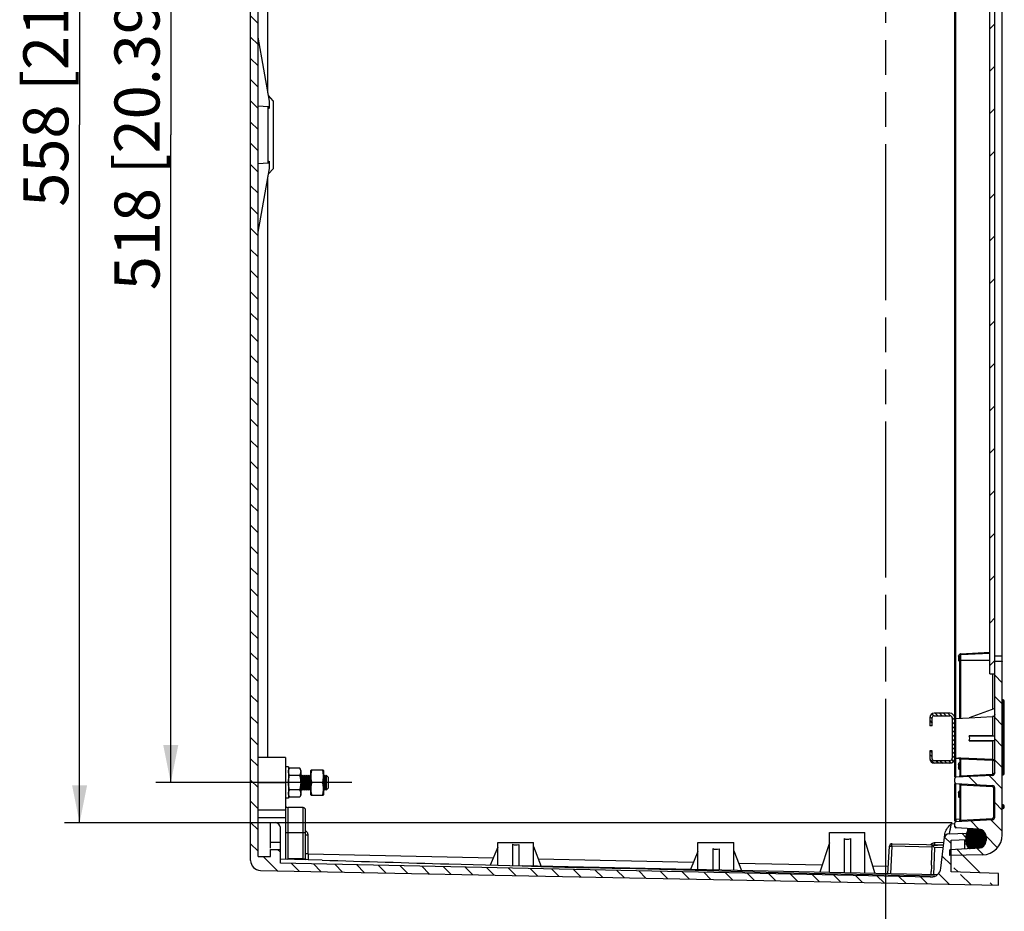
# Model space of a CAD drawing. Extents: x 9 to 415, y 1 to 290.
# Drawn here: x 221 to 287, y 100 to 159 of the extents above; entities that cross this region are included whole.
import ezdxf

# ---------------------------------------------------------------- set-up
doc = ezdxf.new("R2010")
doc.units = 0
doc.header["$LTSCALE"] = 23.1
doc.linetypes.add('PHANTOM', pattern=[0.8, 0.45, -0.05, 0.1, -0.05, 0.1, -0.05])
doc.layers.get('0').update_dxf_attribs({"linetype": 'CONTINUOUS'})
doc.styles.get("Standard").update_dxf_attribs({"font": 'txt', "width": 0.7})
doc.dimstyles.new('DIMSTYLE_1', dxfattribs={"dimtxt": 3, "dimasz": 2.5, "dimexe": 1, "dimexo": 1.5, "dimgap": 0.75, "dimtad": 1, "dimlfac": 6, "dimtxsty": 'STANDARD', "dimblk": '_ARROW_FILLED', "dimblk1": '_ARROW_FILLED', "dimblk2": '_ARROW_FILLED', "dimcen": 0.09, "dimazin": 3, "dimtp": 0.8, "dimtm": 0.8, "dimtfac": 1, "dimtofl": 0, "dimtmove": 0, "dimatfit": 3, "dimtolj": 1})
doc.dimstyles.new('DIMSTYLE_2', dxfattribs={"dimtxt": 3, "dimasz": 2.5, "dimexe": 1, "dimexo": 1.5, "dimgap": 0.75, "dimtad": 1, "dimdec": 0, "dimlfac": 6, "dimtxsty": 'STANDARD', "dimblk": '_ARROW_FILLED', "dimblk1": '_ARROW_FILLED', "dimblk2": '_ARROW_FILLED', "dimcen": 0.09, "dimazin": 3, "dimtp": 0.8, "dimtm": 0.8, "dimtfac": 1, "dimtdec": 0, "dimtofl": 0, "dimtmove": 0, "dimatfit": 3, "dimtolj": 1})
pattern_1 = [(135, (0, 0), (-0.7071067812, -0.7071067812), [])]

# ---------------------------------------------------------------- blocks, each defined once
blk = doc.blocks.new('_ARROW_FILLED')
at = {"color": 0, "linetype": 'BYBLOCK'}
blk.add_solid([(0, 0), (-1, 0.2), (-1, -0.2)], dxfattribs=at)
blk = doc.blocks.new('*D13')
at = {"color": 2, "linetype": 'CONTINUOUS'}
for p, q in [((242.8423909551, 194.6502066874), (230.2627123916, 194.6502066874)), ((231.2627123916, 194.6502066874), (231.2627123916, 151.4835400207)), ((231.2627123916, 108.316873354), (231.2627123916, 151.4835400207)), ((243.3304174569, 108.316873354), (230.2627123916, 108.316873354))]:
    blk.add_line(p, q, dxfattribs=at)
at = {"color": 2, "linetype": 'CONTINUOUS', "xscale": 2.5, "yscale": 2.5, "zscale": 2.5}
for p, rotation in [((231.2627123916, 194.6502066874), 90), ((231.2627123916, 108.316873354), 270)]:
    blk.add_blockref('_ARROW_FILLED', p, dxfattribs=dict(at, rotation=rotation))
at = {"color": 2, "linetype": 'CONTINUOUS', "insert": (227.5127123916, 151.4835400207), "char_height": 3, "width": 34.0714285714, "attachment_point": 2, "rotation": 90}
blk.add_mtext('518{\\Ftxt.shx;\\W1.000000;\\H3.000000; }[20.39]', dxfattribs=at)
blk = doc.blocks.new('*D19')
at = {"color": 2, "linetype": 'CONTINUOUS'}
for p, q in [((283.3221062237, 198.6578009773), (224.1882043218, 198.6578009773)), ((225.1882043218, 198.6578009773), (225.1882043218, 152.1510463505)), ((225.1882043218, 105.6442917238), (225.1882043218, 152.1510463505)), ((283.3327354429, 105.6442917238), (224.1882043218, 105.6442917238))]:
    blk.add_line(p, q, dxfattribs=at)
at = {"color": 2, "linetype": 'CONTINUOUS', "xscale": 2.5, "yscale": 2.5, "zscale": 2.5}
for p, rotation in [((225.1882043218, 198.6578009773), 90), ((225.1882043218, 105.6442917238), 270)]:
    blk.add_blockref('_ARROW_FILLED', p, dxfattribs=dict(at, rotation=rotation))
at = {"color": 2, "linetype": 'CONTINUOUS', "insert": (221.4382043218, 157.0430816075), "char_height": 3, "width": 34.0714285714, "attachment_point": 2, "rotation": 90}
blk.add_mtext('558{\\Ftxt.shx;\\W1.000000;\\H3.000000; }[21.97]', dxfattribs=at)

msp = doc.modelspace()

# ---------------------------------------------------------------- hatches: boundary and pattern name
at = {"linetype": 'CONTINUOUS'}
h = msp.add_hatch(dxfattribs=at)
h.set_pattern_fill('DEFAULT__10', color=2, angle=135, style=0, pattern_type=0)
h.set_pattern_definition(pattern_1)
edge = h.paths.add_edge_path()
edge.add_line((237.0793790583, 103.4002066146), (237.0793790583, 199.5668732813))
edge.add_line((237.0793790583, 103.4002066146), (237.9127123916, 103.4002066146))
edge.add_line((237.9127123916, 103.4002066146), (237.9127123916, 103.8623436098))
edge.add_line((237.9127123916, 103.8623436098), (238.5627123916, 103.8623436098))
edge.add_line((238.5627123916, 103.8623436098), (238.5627123916, 102.9413799762))
edge.add_line((281.8892659751, 102.0179010367), (238.5627123916, 102.9413799762))
edge.add_arc((281.9034723399, 102.6844163205), 0.6666666667, 270, 353.4069355247)
edge.add_line((282.5657301208, 102.6078717177), (282.7967451434, 104.6065952167))
edge.add_arc((283.1278740338, 104.5683229153), 0.3333333333, 92.5, 173.4069355247)
edge.add_line((283.113334238, 104.9013389893), (284.8221091604, 104.9759457136))
edge.add_arc((284.8293790583, 104.8094376766), 0.1666666667, 0, 90)
edge.add_line((284.9960457249, 104.7194952218), (284.9960457249, 104.8094376766))
edge.add_arc((284.8293790583, 104.7194952218), 0.1666666667, 272.4999999988, 360)
edge.add_line((283.2460457249, 104.483539948), (284.8366489562, 104.5529871848))
edge.add_line((283.2460457249, 102.3804184318), (283.2460457249, 104.483539948))
edge.add_line((286.4127123916, 102.2698359951), (283.2460457249, 102.3804184318))
edge.add_line((286.4127123916, 101.4835399479), (286.4127123916, 102.2698359951))
edge.add_line((286.4127123916, 101.4835399479), (241.3419811408, 102.3879693377))
edge.add_line((237.2326704912, 102.4704304209), (241.3419811408, 102.3879693377))
edge.add_arc((237.246045725, 103.1369629015), 0.6666666667, 180.0000000064, 268.8504062023)
edge.add_line((236.5793790583, 107.7797112203), (236.5793790582, 103.1369629014))
edge.add_line((236.5793790583, 107.7797112203), (236.5793790583, 195.1873686756))
edge.add_line((236.5793790583, 199.8301169945), (236.5793790583, 195.1873686756))
edge.add_arc((237.2460457249, 199.8301169945), 0.6666666666, 91.14959379280002, 179.9999999975)
edge.add_line((241.3419811408, 200.5791105582), (237.2326704912, 200.496649475))
edge.add_line((241.3419811408, 200.5791105582), (286.4127123916, 201.483539948))
edge.add_line((286.4127123916, 200.6972439008), (286.4127123916, 201.483539948))
edge.add_line((283.2460457249, 200.5866614641), (286.4127123916, 200.6972439008))
edge.add_line((283.2460457249, 199.1502066146), (283.2460457249, 200.5866614641))
edge.add_line((284.8366489562, 199.0807593778), (283.2460457249, 199.1502066146))
edge.add_arc((284.8293790583, 198.9142513408), 0.1666666667, 0, 87.50000000120001)
edge.add_line((284.9960457249, 198.824308886), (284.9960457249, 198.9142513408))
edge.add_arc((284.8293790583, 198.824308886), 0.1666666667, 269.9999999945999, 360)
edge.add_line((284.8221091604, 198.657800849), (283.1036553021, 198.7328301648))
edge.add_arc((283.1181950979, 199.0658462386), 0.3333333333, 188.5493983031, 267.4999999994)
edge.add_line((282.7885657446, 199.0162922223), (282.5832241021, 200.382208405))
edge.add_arc((281.9239653954, 200.2831003723), 0.6666666667, 8.5493983031, 90)
edge.add_line((238.5627123916, 200.0256999196), (281.9097590306, 200.9496156562))
edge.add_line((238.5627123916, 199.1047362861), (238.5627123916, 200.0256999196))
edge.add_line((238.5627123916, 199.1047362861), (237.9127123916, 199.1047362861))
edge.add_line((237.9127123916, 199.5668732813), (237.9127123916, 199.1047362861))
edge.add_line((237.0793790583, 199.5668732813), (237.9127123916, 199.5668732813))
h = msp.add_hatch(dxfattribs=at)
h.set_pattern_fill('DEFAULT__6', color=2, angle=135, style=0, pattern_type=0)
h.set_pattern_definition(pattern_1)
edge = h.paths.add_edge_path()
edge.add_line((286.6627123916, 104.8374406278), (286.6627123916, 116.4002066146))
edge.add_arc((285.3293790583, 104.8374406278), 1.3333333333, 271, 360)
edge.add_line((285.3526489335, 103.5043103676), (283.1627123916, 103.466084883))
edge.add_line((283.1627123916, 103.466084883), (283.1627123916, 103.8477988353))
edge.add_line((285.1055470364, 103.9496184846), (283.1627123916, 103.8477988353))
edge.add_arc((285.0793790583, 104.448933252), 0.5, 273, 360)
edge.add_line((285.5793790583, 104.448933252), (285.5793790583, 104.7157388647))
edge.add_arc((285.0793790583, 104.7157388647), 0.5, 0, 87)
edge.add_line((285.1055470364, 105.215053632), (283.5750177286, 105.2952652742))
edge.add_arc((283.5793790583, 105.3784844021), 0.0833333333, 180, 267)
edge.add_line((283.4960457249, 105.3784844021), (283.4960457249, 105.6302621605))
edge.add_arc((283.5793790583, 105.6302621605), 0.0833333333, 93.00000000000001, 180)
edge.add_line((286.0047683843, 105.8408191245), (283.5750177286, 105.7134812884))
edge.add_arc((285.9960457249, 106.0072573803), 0.1666666667, 273, 360)
edge.add_line((286.1627123916, 106.0072573803), (286.1627123916, 107.9598225157))
edge.add_arc((285.9960457249, 107.9598225157), 0.1666666667, 0, 87)
edge.add_line((283.5750177286, 108.2535986075), (286.0047683843, 108.1262607714))
edge.add_arc((283.5793790583, 108.3368177354), 0.0833333333, 180, 267)
edge.add_line((283.4960457249, 108.3368177354), (283.4960457249, 108.5885954938))
edge.add_arc((283.5793790583, 108.5885954938), 0.0833333333, 93.00000000000001, 180)
edge.add_line((286.0047683843, 108.7991524578), (283.5750177286, 108.6718146217))
edge.add_arc((285.9960457249, 108.9655907136), 0.1666666667, 273, 360)
edge.add_line((286.1627123916, 108.9655907136), (286.1627123916, 116.4002066146))
edge.add_line((286.1627123916, 116.4002066146), (286.6627123916, 116.4002066146))
edge = h.paths.add_edge_path()
edge.add_line((286.6627123916, 186.5668732813), (286.6627123916, 198.5463059348))
edge.add_line((286.1627123916, 186.5668732813), (286.6627123916, 186.5668732813))
edge.add_line((286.1627123916, 186.5668732813), (286.1627123916, 194.418155849))
edge.add_arc((285.9960457249, 194.418155849), 0.1666666667, 0, 87)
edge.add_line((283.5750177286, 194.7119319409), (286.0047683843, 194.5845941048))
edge.add_arc((283.5793790583, 194.7951510688), 0.0833333333, 180, 267)
edge.add_line((283.4960457249, 194.7951510688), (283.4960457249, 195.0469288272))
edge.add_arc((283.5793790583, 195.0469288272), 0.0833333333, 93.00000000000001, 180)
edge.add_line((286.0047683843, 195.2574857911), (283.5750177286, 195.1301479551))
edge.add_arc((285.9960457249, 195.4239240469), 0.1666666667, 273, 360)
edge.add_line((286.1627123916, 195.4239240469), (286.1627123916, 197.3764891823))
edge.add_arc((285.9960457249, 197.3764891823), 0.1666666667, 0, 87)
edge.add_line((283.5750177286, 197.6702652742), (286.0047683843, 197.5429274381))
edge.add_arc((283.5793790583, 197.7534844021), 0.0833333333, 180, 267)
edge.add_line((283.4960457249, 197.7534844021), (283.4960457249, 198.0052621605))
edge.add_arc((283.5793790583, 198.0052621605), 0.0833333333, 93.00000000000001, 180)
edge.add_line((283.5750177286, 198.0884812884), (285.1055470364, 198.1686929305))
edge.add_arc((285.0793790583, 198.6680076979), 0.5, 273, 360)
edge.add_line((285.5793790583, 198.6680076979), (285.5793790583, 198.9348133106))
edge.add_arc((285.0793790583, 198.9348133106), 0.5, 0, 87)
edge.add_line((283.1627123916, 199.5359477272), (285.1055470364, 199.434128078))
edge.add_line((283.1627123916, 199.5359477272), (283.1627123916, 199.9176616796))
edge.add_line((283.1627123916, 199.9176616796), (285.3526489335, 199.879436195))
edge.add_arc((285.3293790583, 198.5463059348), 1.3333333333, 0, 89)
h = msp.add_hatch(dxfattribs=at)
h.set_pattern_fill('DEFAULT__7', color=2, scale=0.01, angle=125, style=0, pattern_type=0)
h.set_pattern_definition([(125, (0, 0), (-0.008191520400000001, -0.005735764399999999), [])])
edge = h.paths.add_edge_path()
edge.add_arc((284.5235503521, 198.3049613403), 0.1666666667, 205.1772511086, 273)
edge.add_arc((285.5793790583, 198.8012846768), 1.3333333333, 154.8227488914, 205.1772511086)
edge.add_arc((284.5235503521, 199.2976080133), 0.1666666667, 87, 154.8227488914)
edge.add_line((285.1055470364, 199.4340022505), (284.5322730115, 199.4640462691))
edge.add_arc((285.0793790583, 198.9346874831), 0.5, 0, 87)
edge.add_line((285.5793790583, 198.9346874831), (285.5793790583, 198.6678818704))
edge.add_arc((285.0793790583, 198.6678818704), 0.5, 273, 360)
edge.add_line((284.5322730115, 198.1385230845), (285.1055470364, 198.1685671031))
edge = h.paths.add_edge_path()
edge.add_arc((284.5235503521, 105.0786593948), 0.1666666667, 87, 154.8227488914)
edge.add_line((284.5322730115, 105.2450976506), (285.1055470364, 105.215053632))
edge.add_arc((285.0793790583, 104.7157388647), 0.5, 0, 87)
edge.add_line((285.5793790583, 104.7157388647), (285.5793790583, 104.448933252))
edge.add_arc((285.0793790583, 104.448933252), 0.5, 273, 360)
edge.add_line((285.1055470364, 103.9496184846), (284.5322730115, 103.919574466))
edge.add_arc((284.5235503521, 104.0860127218), 0.1666666667, 205.1772511086, 273)
edge.add_arc((285.5793790583, 104.5823360583), 1.3333333333, 154.8227488914, 205.1772511086)
h = msp.add_hatch(dxfattribs=at)
h.set_pattern_fill('DEFAULT__11', color=2, scale=2, angle=45, style=0, pattern_type=0)
h.set_pattern_definition([(45, (0, 0), (-1.4142135624, 1.4142135624), [])])
edge = h.paths.add_edge_path()
edge.add_line((286.1627123916, 115.5668732813), (286.1627123916, 187.4002066146))
edge.add_line((285.8293790583, 115.5668732813), (286.1627123916, 115.5668732813))
edge.add_line((285.8293790583, 115.5668732813), (285.8293790583, 187.4002066146))
edge.add_line((285.8293790583, 187.4002066146), (286.1627123916, 187.4002066146))
h = msp.add_hatch(dxfattribs=at)
h.set_pattern_fill('DEFAULT__8', color=2, scale=0.2, angle=135, style=0, pattern_type=0)
h.set_pattern_definition([(135, (0, 0), (-0.1414213562, -0.1414213562), [])])
edge = h.paths.add_edge_path()
edge.add_arc((283.1627123916, 112.608539948), 0.3333333333, 0, 90)
edge.add_line((283.4960457249, 109.9418732813), (283.4960457249, 112.608539948))
edge.add_arc((283.1627123916, 109.9418732813), 0.3333333333, 270, 360)
edge.add_line((283.1627123916, 109.608539948), (282.1210457249, 109.608539948))
edge.add_arc((282.1210457249, 109.9002066146), 0.2916666667, 180, 270)
edge.add_line((281.8293790583, 110.4418732813), (281.8293790583, 109.9002066146))
edge.add_line((281.9960457249, 110.4418732813), (281.8293790583, 110.4418732813))
edge.add_line((281.9960457249, 109.9002066146), (281.9960457249, 110.4418732813))
edge.add_arc((282.1210457249, 109.9002066146), 0.125, 180, 270)
edge.add_line((283.1627123916, 109.7752066146), (282.1210457249, 109.7752066146))
edge.add_arc((283.1627123916, 109.9418732813), 0.1666666667, 270, 360)
edge.add_line((283.3293790583, 112.608539948), (283.3293790583, 109.9418732813))
edge.add_arc((283.1627123916, 112.608539948), 0.1666666667, 0, 90)
edge.add_line((282.1210457249, 112.7752066146), (283.1627123916, 112.7752066146))
edge.add_arc((282.1210457249, 112.6502066146), 0.125, 90, 180)
edge.add_line((281.9960457249, 112.108539948), (281.9960457249, 112.6502066146))
edge.add_line((281.9960457249, 112.108539948), (281.8293790583, 112.108539948))
edge.add_line((281.8293790583, 112.6502066146), (281.8293790583, 112.108539948))
edge.add_arc((282.1210457249, 112.6502066146), 0.2916666667, 90, 180)
edge.add_line((283.1627123916, 112.9418732813), (282.1210457249, 112.9418732813))

# ---------------------------------------------------------------- linework, layer by layer
at = {"color": 7, "linetype": 'CONTINUOUS'}
for p, q in [((236.5793790582, 103.1369629014), (236.5793790583, 199.8301169945)), ((237.0793790583, 103.4002066146), (237.0793790583, 199.5668732813)), ((286.6627123916, 104.8374406278), (286.6627123916, 198.5463059348)), ((283.4960457249, 108.6718146217), (283.4960457249, 194.7119319409)), ((286.1627123916, 108.9655907136), (286.1627123916, 194.418155849)), ((285.8293790583, 115.5668732813), (285.8293790583, 187.4002066146)), ((237.8293790583, 153.7300785833), (237.0793790583, 157.983539948)), ((238.0793791976, 153.7455471797), (237.7651073779, 154.0945813956)), ((237.8293790583, 153.2410280478), (237.8293790583, 153.7300785833)), ((238.0793790583, 153.7455208298), (238.0793790583, 149.2215595624)), ((237.0793790583, 153.4200316211), (237.7465025467, 153.3715960694)), ((237.7465025863, 149.5955024383), (237.7465025863, 153.3715774576)), ((237.7465025467, 149.5954838266), (237.0793790583, 149.5470482748)), ((237.8293790583, 149.2370013126), (237.8293790583, 149.7260518481)), ((237.0793790583, 144.983539948), (237.8293790583, 149.2370013126)), ((238.0793789402, 149.2215324304), (237.7651073779, 148.8724985003)), ((285.8293790583, 116.9216888399), (283.9083510619, 116.8210120286)), ((283.8293790583, 112.608539948), (283.8293790583, 116.7377929007)), ((286.1627123916, 116.4002066146), (286.6627123916, 116.4002066146)), ((285.8293790583, 115.5668732813), (286.1627123916, 115.5668732813)), ((286.7127123916, 113.8376437009), (286.6627123916, 113.8376437009)), ((286.7960457249, 108.9209770342), (286.7960457249, 113.7543103676)), ((283.1627123916, 112.9418732813), (282.1210457249, 112.9418732813)), ((286.1627123916, 113.2524729751), (284.4556622764, 112.6311575447)), ((281.8293790583, 112.6502066146), (281.8293790583, 112.108539948)), ((281.9960457249, 112.108539948), (281.9960457249, 112.6502066146)), ((282.1210457249, 112.7752066146), (283.1627123916, 112.7752066146)), ((283.3293790583, 112.608539948), (283.3293790583, 109.9418732813)), ((283.5750177286, 112.5952094355), (284.4551289452, 112.6413341099)), ((284.4556622764, 112.6311575447), (286.0047683843, 112.7119785545)), ((281.9960457249, 112.108539948), (281.8293790583, 112.108539948)), ((286.0047683843, 111.4497957615), (284.4556622764, 111.4418732813)), ((284.4556622764, 111.4418732813), (286.1627123916, 111.4418732813)), ((286.1627123916, 111.108539948), (284.4556622764, 111.108539948)), ((284.4556622764, 111.108539948), (286.0047683843, 111.1006174678)), ((281.9960457249, 110.4418732813), (281.8293790583, 110.4418732813)), ((281.8293790583, 110.4418732813), (281.8293790583, 109.9002066146)), ((281.9960457249, 109.9002066146), (281.9960457249, 110.4418732813)), ((238.9127123916, 109.983539948), (237.0793790583, 109.983539948)), ((238.9127123916, 109.9832082647), (238.9127123916, 103.2049931302)), ((283.1627123916, 109.7752066146), (282.1210457249, 109.7752066146)), ((283.1627123916, 109.608539948), (282.1210457249, 109.608539948)), ((283.5750177286, 109.9552037937), (283.7504070546, 109.9460120286)), ((283.8293790583, 109.8669602991), (283.8293790583, 108.7642255147)), ((239.0960457249, 109.358539948), (238.9127123916, 109.358539948)), ((239.0960457249, 109.358539948), (239.0960457249, 107.2752066146)), ((239.0960457249, 109.1251636229), (239.1678384536, 109.2791236516)), ((239.8575863009, 109.2791236879), (239.1678384705, 109.2791236879)), ((239.9293790583, 109.1251636229), (239.8575863178, 109.2791236517)), ((239.9293790583, 109.1251585757), (239.9293790583, 107.5085879868)), ((240.5960457249, 109.1251636229), (240.608520123, 109.1519150603)), ((240.5960457249, 107.5085832578), (240.5960457249, 109.1251633048)), ((241.417694394, 109.1502066146), (240.6077301384, 109.1502066146)), ((241.4293790583, 109.1251636229), (241.416901439, 109.1519219638)), ((241.4293790583, 109.1251648835), (241.4293790583, 107.5085816791)), ((239.8575863009, 108.7979986736), (239.1678384705, 108.7979986736)), ((239.9460457249, 108.7502066146), (239.9293790583, 108.7668732813)), ((240.0127123916, 108.8168732813), (239.9460457249, 108.7502066146)), ((239.9460457249, 108.7502066146), (239.9460457249, 107.883539948)), ((240.0793790583, 108.7502066146), (240.0127123916, 108.8168732813)), ((240.0127123916, 108.8168732813), (240.0127123916, 107.8168732813)), ((240.1460457249, 108.8168732813), (240.0793790583, 108.7502066146)), ((240.0793790583, 108.7502066146), (240.0793790583, 107.883539948)), ((240.2127123916, 108.7502066146), (240.1460457249, 108.8168732813)), ((240.1460457249, 108.8168732813), (240.1460457249, 107.8168732813)), ((240.2793790583, 108.8168732813), (240.2127123916, 108.7502066146)), ((240.2127123916, 108.7502066146), (240.2127123916, 107.883539948)), ((240.3460457249, 108.7502066146), (240.2793790583, 108.8168732813)), ((240.2793790583, 108.8168732813), (240.2793790583, 107.8168732813)), ((240.4127123916, 108.8168732813), (240.3460457249, 108.7502066146)), ((240.3460457249, 108.7502066146), (240.3460457249, 107.883539948)), ((240.4793790583, 108.7502066146), (240.4127123916, 108.8168732813)), ((240.4127123916, 108.8168732813), (240.4127123916, 107.8168732813)), ((240.5460457249, 108.8168732813), (240.4793790583, 108.7502066146)), ((240.4793790583, 108.7502066146), (240.4793790583, 107.883539948)), ((240.5960457249, 108.7668732813), (240.5460457249, 108.8168732813)), ((240.5460457249, 108.8168732813), (240.5460457249, 107.8168732813)), ((241.3575863009, 108.316873354), (240.6678384705, 108.316873354)), ((241.4793790583, 108.8168732813), (241.4293790583, 108.7668732813)), ((241.5460457249, 108.7502066146), (241.4793790583, 108.8168732813)), ((241.4793790583, 108.8168732813), (241.4793790583, 107.8168732813)), ((241.6127123916, 108.8168732813), (241.5460457249, 108.7502066146)), ((241.5460457249, 108.7502066146), (241.5460457249, 107.883539948)), ((241.7460457249, 108.683539948), (241.6127123916, 108.8168732813)), ((241.6127123916, 108.8168732813), (241.6127123916, 107.8168732813)), ((241.7460457249, 108.683539948), (241.7460457249, 107.9502066146)), ((283.4960457249, 108.3368177354), (283.4960457249, 108.5885954938)), ((283.4960457249, 105.754617962), (283.4960457249, 108.2535986075)), ((286.0047683843, 108.7991524578), (283.5750177286, 108.6718146217)), ((283.5750177286, 108.2535986075), (286.0047683843, 108.1262607714)), ((286.6627123916, 108.8376437009), (286.7127123916, 108.8376437009)), ((239.8575863009, 107.835748393), (239.1678384705, 107.835748393)), ((239.9460457249, 107.883539948), (239.9293790583, 107.8668732813)), ((240.0127123916, 107.8168732813), (239.9460457249, 107.883539948)), ((240.0793790583, 107.883539948), (240.0127123916, 107.8168732813)), ((240.1460457249, 107.8168732813), (240.0793790583, 107.883539948)), ((240.2127123916, 107.883539948), (240.1460457249, 107.8168732813)), ((240.2793790583, 107.8168732813), (240.2127123916, 107.883539948)), ((240.3460457249, 107.883539948), (240.2793790583, 107.8168732813)), ((240.4127123916, 107.8168732813), (240.3460457249, 107.883539948)), ((240.4793790583, 107.883539948), (240.4127123916, 107.8168732813)), ((240.5460457249, 107.8168732813), (240.4793790583, 107.883539948)), ((240.5960457249, 107.8668732813), (240.5460457249, 107.8168732813)), ((241.4793790583, 107.8168732813), (241.4293790583, 107.8668732813)), ((241.5460457249, 107.883539948), (241.4793790583, 107.8168732813)), ((241.6127123916, 107.8168732813), (241.5460457249, 107.883539948)), ((241.7460457249, 107.9502066146), (241.6127123916, 107.8168732813)), ((283.8293790583, 108.1611877145), (283.8293790583, 105.8058921814)), ((286.1627123916, 106.0072573803), (286.1627123916, 107.9598225157)), ((239.0960457249, 107.2752066146), (238.9127123916, 107.2752066146)), ((239.0960457249, 107.5085829397), (239.167838386, 107.354623056)), ((239.8575863009, 107.3546228746), (239.1678384705, 107.3546228746)), ((239.9293790583, 107.5085829397), (239.8575863855, 107.3546230561)), ((240.5960457249, 107.5085829397), (240.6085201228, 107.4818315028)), ((240.6077301384, 107.4835399479), (241.4176943939, 107.4835399479)), ((241.4293790583, 107.5085829397), (241.4169014389, 107.4818245986)), ((238.9127123916, 106.483539948), (237.0793790583, 106.483539948)), ((240.0793790583, 106.6502066146), (239.0793790583, 106.6502066146)), ((240.2460457249, 103.2353574018), (240.2460457249, 106.483146585)), ((286.7127123916, 106.8376437009), (286.6627123916, 106.8376437009)), ((286.6627123916, 106.5876437009), (286.7127123916, 106.5876437009)), ((286.7960457249, 106.6709770342), (286.7960457249, 106.7543103676)), ((237.0793790583, 105.983539948), (238.9127123916, 105.983539948)), ((237.0793790583, 105.6502066146), (238.2293790583, 105.6502066146)), ((237.9127123916, 103.95756194), (237.9127123916, 105.6502066146)), ((283.4960457249, 105.3784844021), (283.4960457249, 105.6302621605)), ((286.0047683843, 105.8408191245), (283.5750177286, 105.7134812884)), ((238.5627123916, 102.9413799762), (238.5627123916, 105.3168732813)), ((275.1460457249, 102.3283246669), (275.1460457249, 104.983539948)), ((275.1460549214, 104.983539948), (277.5122239319, 104.983539948)), ((277.5127123916, 102.277897612), (277.5127123916, 104.983539948)), ((283.113334238, 104.9013389893), (284.8221091604, 104.9759457136)), ((285.1055470364, 105.215053632), (283.5750177286, 105.2952652742)), ((253.0543790583, 102.7990337976), (253.0543790583, 104.3168732813)), ((253.0543874068, 104.3168732813), (255.4372200837, 104.3168732813)), ((255.4377123916, 102.7485739184), (255.4377123916, 104.3168732813)), ((266.3877123916, 102.5148419682), (266.3877123916, 104.3168732813)), ((266.3877207402, 104.3168732813), (268.770553417, 104.3168732813)), ((268.7710457249, 102.4643820889), (268.7710457249, 104.3168732813)), ((276.1210457249, 104.5976361728), (276.1210457249, 102.3075516375)), ((276.5377123916, 104.5887551781), (276.5377123916, 102.2986706428)), ((277.5127123916, 104.4554304809), (278.1640230588, 102.2640068275)), ((282.5657301208, 102.6078717177), (282.825686462, 104.8569931905)), ((283.2460457249, 104.483539948), (284.8366489562, 104.5529871848)), ((283.2460457249, 102.3804184318), (283.2460457249, 104.483539948)), ((284.1627123916, 103.9002066146), (284.1627123916, 104.5235624789)), ((284.9960457249, 104.7194952218), (284.9960457249, 104.8094376766)), ((285.5793790583, 104.7157388647), (285.5793790583, 104.448933252)), ((237.9127123916, 103.8623436098), (238.5627123916, 103.8623436098)), ((237.9127123916, 103.4002066146), (237.9127123916, 103.8623436098)), ((253.0543790583, 104.0048927816), (252.5484087174, 102.8099879502)), ((254.0377123916, 104.2082403506), (254.0377123916, 102.7782443551)), ((254.4543790583, 104.1993593559), (254.4543790583, 102.7693633604)), ((255.4377123916, 104.0534764068), (255.9436827324, 102.7376197652)), ((266.3877123916, 103.7207009521), (265.8817420508, 102.5257961208)), ((267.3710457249, 103.9240485211), (267.3710457249, 102.4940525256)), ((267.7877123916, 103.9151675264), (267.7877123916, 102.4851715309)), ((268.7710457249, 103.7692845773), (269.2770160658, 102.4534279357)), ((275.1460457249, 104.2956779902), (274.4947350577, 102.3422154528)), ((279.0428847754, 102.2452744286), (279.1462861741, 104.0826381256)), ((279.3162411318, 104.239902257), (282.7459131528, 104.1668008995)), ((281.943326597, 102.8067551208), (281.9948957686, 104.1364098546)), ((281.9948957686, 104.1364098546), (282.7202904837, 104.1617411961)), ((285.1055470364, 103.9496184846), (283.1627123916, 103.8477988353)), ((283.1627123916, 103.466084883), (283.1627123916, 103.8477988353)), ((237.0793790583, 103.4002066146), (237.9127123916, 103.4002066146)), ((241.3442044538, 103.1531565252), (238.5652612495, 103.2124003876)), ((239.0793790261, 103.2637750751), (239.017233524, 103.2027192366)), ((285.3526489335, 103.5043103676), (283.1627123916, 103.466084883)), ((237.2326704912, 102.4704304209), (286.4127123916, 101.4835399479)), ((281.8892659751, 102.0179010367), (238.5627123916, 102.9413799762)), ((249.7579354686, 102.8996168621), (249.7851674171, 102.8988573803)), ((249.7851674171, 102.8988573803), (254.6787881802, 102.7644638446)), ((254.6787881802, 102.7644638446), (255.9284718654, 102.7306439942)), ((282.3336759879, 102.1751332305), (254.6787920102, 102.7645801358)), ((255.9284718654, 102.7306439942), (259.0964543355, 102.6455066236)), ((281.9206696963, 102.1839362065), (281.9278875376, 102.3915541798)), ((286.4127123916, 102.2698359951), (283.2460457249, 102.3804184318)), ((286.4127123916, 101.4835399479), (286.4127123916, 102.2698359951))]:
    msp.add_line(p, q, dxfattribs=at)
at = {"color": 2, "linetype": 'PHANTOM'}
msp.add_line((278.9127123916, 103.4948500561), (278.9127123916, 196.0321745073), dxfattribs=at)
at = {"color": 9, "linetype": 'CONTINUOUS'}
for p, q in [((283.5750177286, 108.6718146217), (283.5750177286, 194.7119319409)), ((237.7326174364, 154.2788410102), (237.7326174364, 192.983539948)), ((237.7326174364, 109.983539948), (237.7326174364, 148.6882388858)), ((283.9083510619, 116.9042311565), (285.8293790583, 117.0049079678)), ((283.9083510619, 112.6126786953), (283.9083510619, 116.8210120286)), ((283.7504070546, 116.7377929007), (283.8293790583, 116.7377929007)), ((283.7504070546, 116.7377929007), (283.7504070546, 116.5209536618)), ((283.8293790583, 116.5209536618), (283.7504070546, 116.5209536618)), ((283.8293790583, 116.483539948), (285.8293790583, 116.483539948)), ((286.6627123916, 116.733539948), (286.1627123916, 116.733539948)), ((286.0047683843, 115.5668732813), (286.0047683843, 113.1949860577)), ((286.6627123916, 113.7543103676), (286.7960457249, 113.7543103676)), ((286.7127123916, 113.8376437009), (286.7127123916, 108.8376437009)), ((286.0047683843, 112.7119785545), (286.0047683843, 111.4497957615)), ((286.0047683843, 111.1006174678), (286.0047683843, 109.874335973)), ((283.7504070546, 109.9499338847), (283.7504070546, 109.9460120286)), ((286.0047683843, 109.793788776), (283.9083510619, 109.8813570322)), ((283.9083510619, 108.7725030094), (283.9083510619, 109.8813570322)), ((286.0047683843, 109.793788776), (286.0047683843, 108.8823715857)), ((283.7504070546, 109.5294595674), (283.8293790583, 109.5294595674)), ((283.7504070546, 109.5294595674), (283.7504070546, 109.3126203285)), ((283.8194220986, 109.3126203285), (283.7504070546, 109.3126203285)), ((286.7960457249, 108.9209770342), (286.6627123916, 108.9209770342)), ((237.0793790583, 108.3168732813), (238.9127123916, 108.3168732813)), ((283.5750177286, 105.8799195442), (283.5750177286, 108.2535986075)), ((283.867506997, 108.7683728005), (283.9083510619, 108.7725030094)), ((283.9083510619, 108.7725030094), (286.0047683843, 108.8823715857)), ((283.7504070546, 107.6544595674), (283.8293790583, 107.6544595674)), ((283.7504070546, 107.6544595674), (283.7504070546, 107.4376203285)), ((283.9090774427, 108.1528340839), (283.8404912272, 108.1597891747)), ((286.0040420036, 108.0430416436), (283.9090774427, 108.1528340839)), ((283.9090774427, 105.814245812), (283.9090774427, 108.1528340839)), ((286.0830140072, 107.9598225157), (286.1627123916, 107.9598225157)), ((286.0830140072, 107.9598225157), (286.0830140072, 106.0072573803)), ((283.7912054529, 107.4376203285), (283.7504070546, 107.4376203285)), ((239.0793790583, 103.2637765848), (239.0793790583, 106.6501999206)), ((240.0793790583, 103.2424621975), (240.0793790583, 106.6502066146)), ((286.6627123916, 106.7543103676), (286.7960457249, 106.7543103676)), ((286.7960457249, 106.6709770342), (286.6627123916, 106.6709770342)), ((286.7127123916, 106.8376437009), (286.7127123916, 106.5876437009)), ((283.5750177286, 105.8799195442), (283.4960457249, 105.8799195442)), ((283.5750177286, 105.8799195442), (283.824813366, 105.8930107788)), ((283.8672925456, 105.8100200436), (283.9090774427, 105.814245812)), ((283.9090774427, 105.814245812), (286.0040420036, 105.9240382524)), ((238.9127123916, 104.983539948), (240.2460457245, 104.983539948)), ((283.2509685186, 105.5752363135), (283.4979773378, 105.5860209514)), ((284.3727176798, 105.1495627286), (284.3727176798, 105.2534595912)), ((238.5627123916, 104.3168732813), (237.9127123916, 104.3168732813)), ((240.409355082, 104.8168732813), (240.2460457249, 104.8168732813)), ((240.4093553194, 103.5685517819), (240.4093553194, 104.8168926061)), ((282.740237747, 104.3293232589), (282.1404602577, 104.3083785676)), ((279.3070017698, 104.0792125711), (279.2036003713, 102.2418488741)), ((281.9904591433, 104.0220163216), (279.3070017698, 104.0792125711)), ((282.1496206656, 103.9752478293), (282.0800149244, 102.1805398606)), ((282.7260999819, 103.9953789305), (282.1496206656, 103.9752478293)), ((284.1627123916, 104.2330831262), (284.3047255765, 104.2405257219)), ((240.0793790583, 103.2424621975), (239.0793790583, 103.2637765848)), ((240.0793790261, 103.2424606878), (240.0780509004, 103.1801494579)), ((240.0793790627, 103.2424621973), (240.2237573953, 103.236306895)), ((240.2237573953, 103.236306895), (240.2460457245, 103.2353574018)), ((240.409355082, 103.5685517819), (240.2460457249, 103.5685517819)), ((240.4079762086, 103.2115568343), (240.407898939, 103.1699930057)), ((240.4093553194, 103.5685517819), (252.7581624389, 103.3053445254)), ((255.7499020248, 103.2415774294), (266.0914957722, 103.0211526959)), ((269.0832353582, 102.9573855999), (274.6602082777, 102.8385158396)), ((278.0145228527, 102.7670206799), (279.0709798809, 102.7445029458)), ((282.1861045091, 102.0806253786), (271.7273943394, 102.3035463769))]:
    msp.add_line(p, q, dxfattribs=at)
at = {"color": 5, "linetype": 'PHANTOM'}
msp.add_line((278.9127123916, 95.4948500561), (278.9127123916, 103.4948500561), dxfattribs=at)
at = {"color": 7, "linetype": 'CONTINUOUS'}
for centre, radius, start, end in [((229.7669326448, 148.2150717396), 9.500698868099999, 31.9385291976, 32.8711839512), ((229.7669326453, 154.7520081559), 9.5006988675, 327.1288160487, 328.0614708025), ((283.9127123916, 116.7377929007), 0.0833333333, 93.00000000000001, 180), ((286.7127123916, 113.7543103676), 0.0833333333, 0, 90), ((282.1210457249, 112.6502066146), 0.2916666667, 90, 180), ((283.1627123916, 112.608539948), 0.3333333333, 0, 90), ((282.1210457249, 112.6502066146), 0.125, 90, 180), ((283.1627123916, 112.608539948), 0.1666666667, 0, 90), ((283.5793790583, 112.5119903076), 0.0833333333, 93.00000000000001, 151), ((282.1210457249, 109.9002066146), 0.2916666667, 180, 270), ((282.1210457249, 109.9002066146), 0.125, 180, 270), ((283.1627123916, 109.9418732813), 0.3333333333, 270, 360), ((283.1627123916, 109.9418732813), 0.1666666667, 270, 360), ((283.5793790583, 110.0384229216), 0.0833333333, 209, 267), ((283.7460510388, 109.8665210035), 0.0835263284, 59.08198074600001, 87.0105959546), ((283.7460457249, 109.8627929007), 0.0833333333, 0, 87), ((283.7461304835, 109.866690799), 0.08333984280000001, 41.99595562989999, 59.0688585362), ((323.9282070962, 1031.3438776664), 922.2495884911999, 267.5129410705, 267.6432997929), ((285.9960457249, 108.9655907136), 0.1666666667, 273, 360), ((286.7127123916, 108.9209770342), 0.0833333333, 270, 360), ((239.0707002515, 109.1651921059), 0.8683436367, 334.9843058079, 336.7035581983), ((283.5793790583, 108.5885954938), 0.0833333333, 93.00000000000001, 180), ((283.5793790583, 108.3368177354), 0.0833333333, 180, 267), ((283.7460457249, 108.7642255147), 0.0833333333, 302.8142148779, 360), ((239.0706557897, 107.468540922), 0.8683898642, 23.2961082607, 25.0152930605), ((283.7460457249, 108.1611877145), 0.0833333333, 0, 59.0322936675), ((285.9960457249, 107.9598225157), 0.1666666667, 0, 87), ((239.0793790583, 106.8168732812), 0.1666666666, 209.9999999864, 270), ((240.079379058, 106.483539948), 0.1666666666, 0, 90.00000001120003), ((286.7127123916, 106.7543103676), 0.0833333333, 0, 90), ((286.7127123916, 106.6709770342), 0.0833333333, 270, 360), ((238.2293790583, 105.3168732813), 0.3333333333, 0, 90), ((283.5793790583, 105.6302621605), 0.0833333333, 93.00000000000001, 180), ((283.7460457249, 105.8058921814), 0.0833333333, 318.17216143, 360), ((285.9960457249, 106.0072573803), 0.1666666667, 273, 360), ((283.5793790583, 105.3784844021), 0.0833333333, 180, 267), ((285.5793790583, 104.5823360583), 1.3333333333, 154.8227488914, 205.1772511086), ((284.5235503521, 105.0786593948), 0.1666666667, 87, 154.8227488914), ((284.8293790583, 104.8094376766), 0.1666666667, 0, 90), ((285.0793790583, 104.7157388647), 0.5, 0, 87), ((283.1278740338, 104.5683229153), 0.3333333333, 92.5, 173.4069355247), ((284.8293790583, 104.7194952218), 0.1666666667, 272.4999999988, 360), ((285.0793790583, 104.448933252), 0.5, 273, 360), ((285.3293790583, 104.8374406278), 1.3333333333, 271, 360), ((279.3126895406, 104.073273436), 0.1666666667, 88.7798668787, 176.7780540539), ((284.5235503521, 104.0860127218), 0.1666666667, 205.1772511086, 273), ((237.246045725, 103.1369629015), 0.6666666667, 180.0000000064, 268.8504062023), ((240.4127123916, 103.2353574018), 0.1666666667, 180.0041689899, 201.30185878), ((301.9526376674, 1974.7162580253), 1872.5442117807, 268.145189835, 268.4027487783), ((157.533414774, -3882.2195862643), 3986.1591613384, 88.35838759159999, 88.54000729120001), ((212.6165613325, -1794.4248851197), 1897.6491413257, 88.21497623040001, 88.5964838057), ((281.9034723399, 102.6844163205), 0.6666666667, 270, 353.4069355247), ((411.5478155886, 97.7795832542), 129.7019507323, 177.7786926334, 177.9622343036)]:
    msp.add_arc(centre, radius, start, end, dxfattribs=at)
at = {"color": 9, "linetype": 'CONTINUOUS'}
for centre, radius, start, end in [((283.925313176, 116.7044601991), 0.2004897722, 94.8532185423, 102.0055973684), ((282.5440173448, 116.8312857819), 1.3662823602, 1.2693765815, 3.0604583178), ((283.9525535642, 116.5277737214), 0.2022615251, 181.9323235864, 187.5294931575), ((282.535902226, 109.940640624), 1.3737286309, 357.5266186233999, 359.0737776063), ((283.9525535642, 109.3194403881), 0.2022615251, 181.932323587, 187.529493157), ((282.5434353751, 108.6995366466), 1.3668646319, 1.269722912, 3.0600343799), ((283.9525535642, 107.4444403881), 0.2022615251, 181.9323235864, 187.5294931575), ((282.2711675448, 105.7269391334), 1.6402351323, 1.5587219465, 3.0511901906), ((240.0742037142, 104.816421175), 0.3351863151, 5.550535412400001, 22.6374077065), ((240.0759694124, 104.8168573784), 0.3333868086, 0.0060542233, 5.505272119100001), ((282.1521418751, 103.9747057188), 0.3338781007, 92.00506012950001, 100.1709646556), ((289.2487616278, 104.5532635756), 7.1125315872, 181.97310396, 182.6626321672), ((282.153542524, 103.9735202109), 0.335565607, 120.7578841466, 139.6988779753), ((285.4251688775, 104.3729544605), 3.2846915335, 182.6192062125, 183.4373102067), ((359.458065517, 102.9301385232), 119.0504219254, 179.6927473249, 179.864560778)]:
    msp.add_arc(centre, radius, start, end, dxfattribs=at)
at = {"color": 7, "linetype": 'CONTINUOUS'}
for centre, major_axis, ratio, start_param, end_param in [((281.203246469, 111.2752066146), (3.2851685211, 0), 0.3601773953, 6.1418595571, 6.4245110573), ((276.3293790583, 107.7943210242), (-0.0105782248, 3.2520155724), 0.363862357, -3.3275108827, -2.9735533524), ((254.2460457249, 106.7205521801), (-0.0151279641, 2.5562343078), 0.4661429651, -3.3300159953, -2.9785595839), ((267.5793790583, 106.4363603506), (-0.0151279641, 2.5562343078), 0.4661429651, -3.3300159953, -2.9785595839)]:
    msp.add_ellipse(centre, major_axis=major_axis, ratio=ratio, start_param=start_param, end_param=end_param, dxfattribs=at)
at = {"color": 9, "linetype": 'CONTINUOUS'}
for points in [[(283.7504070546, 116.7377929007), (283.7522237824, 116.791555596), (283.7826547142, 116.8509116244), (283.8285307889, 116.8790027917)], [(283.8285307889, 116.8790027917), (283.8453453103, 116.8892987801), (283.8643268777, 116.8964534537), (283.8836098503, 116.9005647155)], [(283.8292729088, 116.3792917446), (283.8054017645, 116.3937276875), (283.7848070401, 116.4153236226), (283.7714998034, 116.4398418898)], [(283.7504070546, 109.5294595674), (283.7522322437, 109.5834726617), (283.7830238078, 109.6431535146), (283.8292696165, 109.6711190441)], [(283.82880477, 109.9627811896), (283.8552890062, 109.9640691343), (283.8818521632, 109.9639429869), (283.9083510619, 109.9630038714)], [(283.7714998034, 109.2315085565), (283.7612537765, 109.2503866175), (283.754856671, 109.271643403), (283.7520360307, 109.2929367409)], [(283.8292729088, 109.1709584112), (283.8054017645, 109.1853943542), (283.7848070401, 109.2069902893), (283.7714998034, 109.2315085565)], [(286.0047683839, 108.8823715857), (286.0060094935, 108.8586227586), (286.0072120285, 108.8348128608), (286.0063817292, 108.8110461247)], [(283.7504070546, 107.6544595674), (283.7522322437, 107.7084726617), (283.7830238078, 107.7681535146), (283.8292696165, 107.7961190441)], [(283.9090774426, 108.1528340839), (283.9103200495, 108.1765899211), (283.9115310073, 108.2003885093), (283.9110458176, 108.2241718746)], [(286.0040420036, 108.0430416436), (286.0309879148, 108.0410985512), (286.0721480789, 108.0269816751), (286.0726982018, 107.9999713973)], [(283.7714998034, 107.3565085565), (283.7612537765, 107.3753866175), (283.754856671, 107.396643403), (283.7520360307, 107.4179367409)], [(283.8292729088, 107.2959584112), (283.8054017645, 107.3103943542), (283.7848070401, 107.3319902893), (283.7714998034, 107.3565085565)], [(286.0040420036, 105.9240382524), (286.0052846201, 105.9002825173), (286.0064963819, 105.8764840124), (286.0060103546, 105.8527007657)], [(286.0830140072, 106.0072573803), (286.082469537, 105.9802357393), (286.0705303855, 105.9383535163), (286.0435728394, 105.9364154149)], [(240.2491506356, 105.1017202267), (240.3078707815, 105.0660352974), (240.3570651509, 105.0088302666), (240.3835669802, 104.9454337151)], [(281.9819304675, 104.2618838331), (282.015962204, 104.2820834272), (282.0542309471, 104.2963465336), (282.0931836887, 104.303336999)], [(279.3070022065, 104.07923195), (279.3077816884, 104.1138175485), (279.3088536904, 104.148403162), (279.3106445173, 104.1829511599)]]:
    msp.add_open_spline(points, degree=3, dxfattribs=at)
for points, knots in [([(283.9083510618, 116.8210120303), (283.9117649686, 116.8211918706), (283.9070768522, 116.8424931811), (283.9101767229, 116.8514212163), (283.909964409, 116.8615530193)], [0, 0, 0, 0, 0.2522485229, 1, 1, 1, 1]), ([(283.7604043626, 116.465263813), (283.7584094464, 116.4711041968), (283.7550356998, 116.4829962731), (283.7528456448, 116.4951582048), (283.7520360307, 116.5012700743)], [0, 0, 0, 0, 0.5002606783, 1, 1, 1, 1]), ([(283.7714998034, 116.4398418898), (283.7692931852, 116.4439075316), (283.7652396547, 116.4522413243), (283.7619003729, 116.4608840432), (283.7604043626, 116.465263813)], [0, 0, 0, 0, 0.4998725863, 1, 1, 1, 1]), ([(283.7504070546, 109.9499338847), (283.7530282051, 109.9569706896), (283.7882262195, 109.9560306745), (283.8097290522, 109.9618535258), (283.82880477, 109.9627811896)], [0, 0, 0, 0, 0.2822197408, 1, 1, 1, 1]), ([(283.8293790583, 109.8669602991), (283.8293790583, 109.8684962462), (283.8411331439, 109.8803468657), (283.8571034731, 109.8789639877), (283.8701856887, 109.8803852873)], [0, 0, 0, 0, 0.1045207302, 1, 1, 1, 1]), ([(283.8701856887, 109.8803852873), (283.8763639546, 109.8810565166), (283.8890843632, 109.8819334969), (283.9018417473, 109.8817739047), (283.9083510619, 109.8813570322)], [0, 0, 0, 0, 0.4879083839, 1, 1, 1, 1]), ([(283.9082697943, 109.963348496), (283.9087420673, 109.9614900462), (283.9097609417, 109.9464388316), (283.9096543095, 109.9315024505), (283.9094513642, 109.9184344019)], [0, 0, 0, 0, 0.1279442365, 1, 1, 1, 1]), ([(286.0047683464, 109.8743307421), (286.0053294306, 109.8707978033), (286.0064935142, 109.8438895686), (286.0057087951, 109.8170524384), (286.0047683843, 109.7937887763)], [0, 0, 0, 0, 0.1331806415, 1, 1, 1, 1]), ([(286.0047683843, 109.874335973), (286.0457598249, 109.8725634269), (286.1247893626, 109.8438455916), (286.1627123916, 109.7662565338), (286.1627123916, 109.7307619526)], [0, 0, 0, 0, 0.5361660519, 1, 1, 1, 1]), ([(286.1627123916, 109.7307619526), (286.1627123916, 109.7511209716), (286.0968764913, 109.7888326782), (286.0433533524, 109.7926587806), (286.0047683843, 109.793788776)], [0, 0, 0, 0, 0.3452991177, 1, 1, 1, 1]), ([(286.1627123916, 108.9655907136), (286.1627123916, 108.9550696226), (286.1347022436, 108.8936819232), (286.056936559, 108.8841059883), (286.0047683843, 108.8823715857)], [0, 0, 0, 0, 0.1677520983, 1, 1, 1, 1]), ([(283.8293790583, 108.7642255147), (283.8293790583, 108.767777663), (283.8501515759, 108.7623702291), (283.8583183207, 108.7674685612), (283.867506997, 108.7683728005)], [0, 0, 0, 0, 0.2778326202, 1, 1, 1, 1]), ([(283.8404912272, 108.1597891747), (283.8376968758, 108.1600739629), (283.8353415807, 108.161467773), (283.8293790583, 108.1602616443), (283.8293790583, 108.1611877145)], [0, 0, 0, 0, 0.7520492758, 1, 1, 1, 1]), ([(286.0047683843, 108.1262607714), (286.0129157737, 108.1258337639), (285.9980176126, 108.0811236735), (286.0050659877, 108.0626187809), (286.0040419955, 108.0430416435)], [0, 0, 0, 0, 0.2938705114, 1, 1, 1, 1]), ([(286.0726982018, 107.9999713973), (286.0727795628, 107.9959766842), (286.0708452015, 107.986839991), (286.0660188532, 107.9790030345), (286.062962967, 107.9749429264)], [0, 0, 0, 0, 0.4401749508, 1, 1, 1, 1]), ([(283.5750163445, 105.8799195803), (283.5746420275, 105.8655365632), (283.5736053918, 105.8174736287), (283.5727853368, 105.7693840594), (283.5734275048, 105.735700869)], [0, 0, 0, 0, 0.2992663367, 1, 1, 1, 1]), ([(283.8293790583, 105.8058921814), (283.8293790583, 105.8094206411), (283.8500314842, 105.8040583673), (283.8581517877, 105.8091194155), (283.8672925456, 105.8100200436)], [0, 0, 0, 0, 0.2775369073, 1, 1, 1, 1]), ([(286.0435728394, 105.9364154149), (286.0395916547, 105.9361291893), (286.0303749835, 105.9375948748), (286.0223114422, 105.9420171486), (286.0181055288, 105.9448629403)], [0, 0, 0, 0, 0.4400887055, 1, 1, 1, 1]), ([(283.2509687827, 105.5752302623), (283.2335938495, 105.4903930476), (283.203771501, 105.3329205126), (283.166952501, 105.1454914534), (283.1404434211, 105.0260948788), (283.1303755927, 104.9588399672), (283.1168553494, 104.928704582), (283.1180814762, 104.9015483441), (283.1133341162, 104.901338984)], [0, 0, 0, 0, 0.3776441433, 0.7009396116, 0.8264341586, 0.9207077376999999, 0.9792772128, 1, 1, 1, 1]), ([(279.1462861792, 104.082638214), (279.1465194182, 104.0867483783), (279.1711209257, 104.0804315114), (279.1961406087, 104.0861594221), (279.2496920085, 104.0813098861), (279.2864305612, 104.0803451569), (279.3069991463, 104.0792127156)], [0, 0, 0, 0, 0.0767601678, 0.2925220673, 0.6159035883, 1, 1, 1, 1]), ([(279.3106445173, 104.1829511599), (279.3109520174, 104.188883343), (279.3115623475, 104.1997541685), (279.3123025538, 104.2106173029), (279.3126900627, 104.2155497474)], [0, 0, 0, 0, 0.5455787846, 1, 1, 1, 1])]:
    msp.add_open_spline(points, degree=3, knots=knots, dxfattribs=at)
at = {"color": 7, "linetype": 'CONTINUOUS'}
for points, knots in [([(286.1627123916, 112.8797093868), (286.1627123916, 112.8383527922), (286.1300116813, 112.7523971903), (286.0460409269, 112.7141318185), (286.0047683843, 112.7119785545)], [0, 0, 0, 0, 0.5001688353, 1, 1, 1, 1]), ([(239.1678384705, 108.7979986736), (239.1499091376, 108.8364482685), (239.1197058341, 108.9144653803), (239.1018669368, 109.0385591016), (239.1196674996, 109.1626672593), (239.1499082857, 109.2406722764), (239.1678384519, 109.2791236481)], [0, 0, 0, 0, 0.2550771675, 0.4999963591, 0.7449110328, 1, 1, 1, 1]), ([(239.8575863195, 109.2791236481), (239.8746402652, 109.2425513437), (239.9036102102, 109.1684720442), (239.9227752389, 109.0510911844), (239.9100496296, 108.9331438765), (239.8840429508, 108.8584802968), (239.8682486511, 108.8217722146)], [0, 0, 0, 0, 0.2559257727, 0.5018383092, 0.7465559248, 1, 1, 1, 1]), ([(240.6678384705, 108.316873354), (240.6495125666, 108.3849430189), (240.6191198818, 108.5226083432), (240.6020422949, 108.7335400517), (240.6191213613, 108.9444713735), (240.6495125938, 109.0821369779), (240.6678384705, 109.1502065419)], [0, 0, 0, 0, 0.2506193796, 0.5000000362, 0.7493809918000001, 1, 1, 1, 1]), ([(241.3575863009, 109.1502065419), (241.3759121946, 109.0821369261), (241.4063037306, 108.944471303), (241.423382517, 108.7335398696), (241.4063046075, 108.522608269), (241.3759121941, 108.3849429682), (241.3575863009, 108.316873354)], [0, 0, 0, 0, 0.2506191988, 0.5000002424000001, 0.7493808072, 1, 1, 1, 1]), ([(239.1678384705, 107.835748393), (239.1494561937, 107.9145902559), (239.1190839649, 108.0739163994), (239.1020573609, 108.316873936), (239.1190439746, 108.5598380776), (239.1494562115, 108.7191569178), (239.1678384705, 108.7979986736)], [0, 0, 0, 0, 0.2500297841, 0.500000116, 0.7499705504, 1, 1, 1, 1]), ([(239.8575863009, 108.7979986736), (239.8759685695, 108.7191568896), (239.9063808157, 108.5598379641), (239.9233673564, 108.3168737492), (239.9063409816, 108.0739162159), (239.8759685634, 107.9145901816), (239.8575863009, 107.835748393)], [0, 0, 0, 0, 0.2500295382, 0.5000001279, 0.7499704522, 1, 1, 1, 1]), ([(240.6678384705, 107.4835400934), (240.6495127121, 107.5516092508), (240.6191540238, 107.6892806327), (240.6020357232, 107.9002066139), (240.619114236, 108.1111405906), (240.6495126245, 108.2488038982), (240.6678384705, 108.316873354)], [0, 0, 0, 0, 0.2506180281, 0.4999996601, 0.7493808662, 1, 1, 1, 1]), ([(241.3575863009, 108.316873354), (241.3759121563, 108.2488038743), (241.4063105544, 108.1111404919), (241.4233889943, 107.9002064542), (241.406270922, 107.6892804683), (241.3759120456, 107.5516091885), (241.3575863009, 107.4835400934)], [0, 0, 0, 0, 0.2506192208, 0.5000005803, 0.749382202, 1, 1, 1, 1]), ([(239.1678383777, 107.3546230737), (239.1499083219, 107.3930742077), (239.1196739055, 107.4710825095), (239.1018730801, 107.5951857406), (239.1196731188, 107.7192892793), (239.1499083873, 107.7972972242), (239.1678384705, 107.835748393)], [0, 0, 0, 0, 0.2550856657, 0.5000001439, 0.7449140748, 1, 1, 1, 1]), ([(239.8682486471, 107.8119744526), (239.8840437485, 107.775264662), (239.9100893823, 107.7006107496), (239.9227655114, 107.5826532655), (239.9036030545, 107.465277895), (239.8746401483, 107.3911949674), (239.8575863937, 107.3546230736)], [0, 0, 0, 0, 0.2534542916, 0.4981668702000001, 0.7440788635, 1, 1, 1, 1]), ([(279.316240455, 104.2399022702), (279.3147881969, 104.2399283797), (279.3143393423, 104.2252768335), (279.3132487002, 104.2187883785), (279.3128898179, 104.2102400348)], [0, 0, 0, 0, 0.1451278538, 1, 1, 1, 1]), ([(281.9948957549, 104.1364098542), (282.0021461853, 104.1355774136), (282.0133739161, 104.105924033), (282.05174627, 104.0788490489), (282.0968974357, 104.0273285692), (282.1316505085, 103.9932992577), (282.1496206656, 103.9752478293)], [0, 0, 0, 0, 0.0979824344, 0.3429502129, 0.6580287075, 1, 1, 1, 1])]:
    msp.add_open_spline(points, degree=3, knots=knots, dxfattribs=at)
for points in [[(283.8080679926, 109.9224516667), (283.8213199905, 109.9077210698), (283.8293789927, 109.8867745851), (283.8293790582, 109.8669602991)], [(282.8257346728, 104.8574103061), (282.8306034047, 104.8995369066), (282.8399742495, 104.9412825739), (282.8526419923, 104.981753345)], [(282.8526419923, 104.981753345), (282.9238128651, 105.2091292983), (283.0946162683, 105.3954612009), (283.2509685186, 105.5752363135)]]:
    msp.add_open_spline(points, degree=3, dxfattribs=at)

# ---------------------------------------------------------------- dimensions: what is measured, and where the dimension line sits
at = {"color": 2, "linetype": 'CONTINUOUS'}
for base, p1, p2, dimstyle, picture, middle in [((225.1882043218, 105.6442917238), (284.8221062237, 198.6578009773), (284.8327354429, 105.6442917238), 'DIMSTYLE_2', '*D19', (225.1882043218, 157.0430816075)), ((231.2627123916, 108.316873354), (244.3423909551, 194.6502066874), (244.8304174569, 108.316873354), 'DIMSTYLE_1', '*D13', (231.2627123916, 151.4835400207))]:
    dim = msp.add_linear_dim(base=base, p1=p1, p2=p2, angle=270, dimstyle=dimstyle, dxfattribs=at)
    dim.commit()
    dim.dimension.update_dxf_attribs({"geometry": picture, "text_midpoint": middle, "dimtype": 160})

doc.saveas('drawing.dxf')
